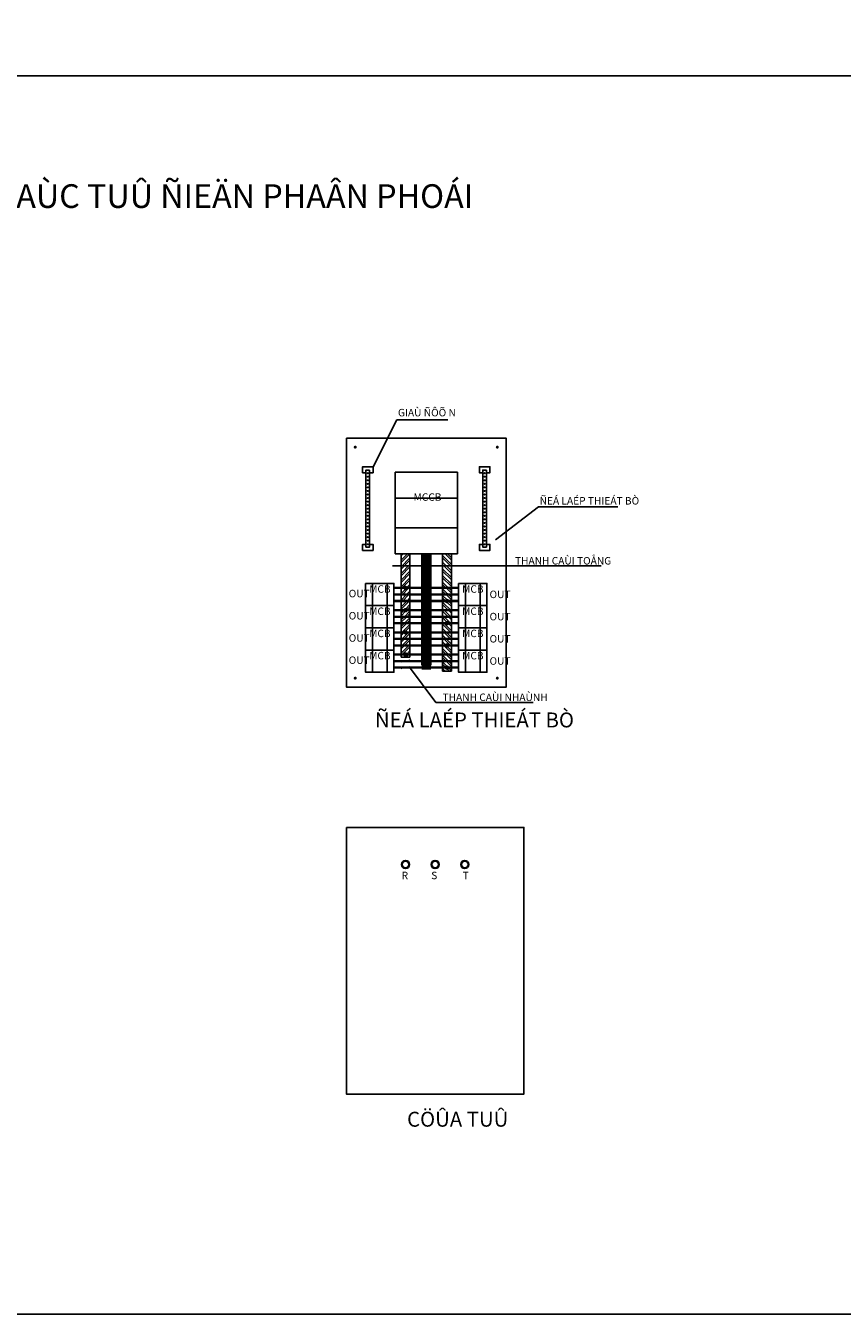
# Model space of a CAD drawing. Units: millimetres. Extents: x -65979 to 563533, y -720976 to -316128.
# Drawn here: x 243254 to 270837, y -517398 to -473891 of the extents above; entities that cross this region are included whole.
import ezdxf

# ---------------------------------------------------------------- set-up
doc = ezdxf.new("R2010")
doc.units = ezdxf.units.MM
doc.header["$LTSCALE"] = 75
doc.linetypes.add('HIDDEN2', pattern=[4.7625, 3.175, -1.5875])
doc.layers.get('0').update_dxf_attribs({"linetype": 'HIDDEN2'})
for name, color, linetype in [('2', 2, 'Continuous'), ('KTH', 5, 'Continuous'), ('TEXT', 3, 'Continuous')]:
    doc.layers.add(name, color=color, linetype=linetype)
doc.styles.add('1', font='vavon.ttf')
doc.styles.add('VNI-HELVE-COND', font='vhelvcn.ttf')

msp = doc.modelspace()

# ---------------------------------------------------------------- hatches: boundary and pattern name
at = {"layer": 'KTH'}
h = msp.add_hatch(dxfattribs=at)
h.set_pattern_fill('STEEL', color=5, scale=50, angle=90, style=0)
h.set_pattern_definition([(135, (549845.96, -554618.57), (-112.2532, -112.2532), []), (135, (549766.58, -554618.57), (-112.2532, -112.2532), [])])
h.paths.add_polyline_path([(257334.3326, -492874.5427), (257634.3326, -492874.5427), (257634.3326, -491719.5427), (257334.3326, -491719.5427)])
h.paths.add_polyline_path([(257634.3326, -493094.5427), (257634.3326, -492874.5427), (257334.3326, -492874.5427), (257334.3326, -493094.5427)])
h.paths.add_polyline_path([(257634.3326, -493314.5427), (257634.3326, -493094.5427), (257334.3326, -493094.5427), (257334.3326, -493314.5427), (257446.7076, -493314.5427, -1), (257521.9576, -493314.5427)])
h.paths.add_polyline_path([(257634.3326, -493314.5427), (257521.9576, -493314.5427, -1), (257446.7076, -493314.5427), (257334.3326, -493314.5427), (257334.3326, -493624.5427), (257634.3326, -493624.5427)])
h.paths.add_polyline_path([(257634.3326, -493844.5427), (257634.3326, -493624.5427), (257334.3326, -493624.5427), (257334.3326, -493844.5427)])
h.paths.add_polyline_path([(257521.9576, -494064.5427), (257634.3326, -494064.5427), (257634.3326, -493844.5427), (257334.3326, -493844.5427), (257334.3326, -494064.5427), (257446.7076, -494064.5427, -1)])
h.paths.add_polyline_path([(257634.3326, -494374.5427), (257634.3326, -494064.5427), (257521.9576, -494064.5427, -1), (257446.7076, -494064.5427), (257334.3326, -494064.5427), (257334.3326, -494374.5427)])
h.paths.add_polyline_path([(257334.3326, -494374.5427), (257334.3326, -494594.5427), (257634.3326, -494594.5427), (257634.3326, -494374.5427)])
h.paths.add_polyline_path([(257334.3326, -494594.5427), (257334.3326, -494814.5427), (257446.7076, -494814.5427, -1), (257521.9576, -494814.5427), (257634.3326, -494814.5427), (257634.3326, -494594.5427)])
h.paths.add_polyline_path([(257446.7076, -494814.5427), (257334.3326, -494814.5427), (257334.3326, -495124.5427), (257634.3326, -495124.5427), (257634.3326, -494814.5427), (257521.9576, -494814.5427, -1)])
h.paths.add_polyline_path([(257634.3326, -495344.5427), (257634.3326, -495124.5427), (257334.3326, -495124.5427), (257334.3326, -495344.5427)])
h.paths.add_polyline_path([(257334.3326, -495344.5427), (257334.3326, -495564.5427), (257446.7076, -495564.5427, -1), (257521.9576, -495564.5427), (257634.3326, -495564.5427), (257634.3326, -495344.5427)])
h.paths.add_polyline_path([(257334.3326, -495681.1931), (257634.3326, -495681.1931), (257634.3326, -495564.5427), (257521.9576, -495564.5427, -1), (257446.7076, -495564.5427), (257334.3326, -495564.5427)])

# ---------------------------------------------------------------- linework, layer by layer
at = {"layer": '2'}
for points in [[(212457.9227, -475580.5989), (271599.256, -475580.5989), (271599.256, -433763.4945), (212457.9227, -433763.4945)], [(212457.9227, -517397.7033), (271599.256, -517397.7033), (271599.256, -475580.5989), (212457.9227, -475580.5989)]]:
    msp.add_lwpolyline(points, close=True, dxfattribs=at)
at = {"layer": 'KTH', "color": 1}
for p, q in [((255792.7343, -487201.3174), (254985.2524, -488781.4506)), ((255792.7343, -487201.3174), (257517.4355, -487201.3174)), ((260579.2373, -490136.5742), (259121.715, -491254.6529)), ((260579.2373, -490136.5742), (263256.9473, -490136.5742)), ((255642.5303, -492124.6089), (262688.4674, -492124.6089)), ((256217.3814, -495547.5915), (257112.6694, -496740.2382)), ((257112.6694, -496740.2382), (260397.6256, -496740.2382))]:
    msp.add_line(p, q, dxfattribs=at)
at = {"layer": 'KTH', "color": 5}
for p, q in [((255734.3326, -489844.5427), (257834.3326, -489844.5427)), ((255734.3326, -490844.5427), (257834.3326, -490844.5427)), ((255934.3326, -491719.5427), (255934.3326, -495210.3073)), ((255934.3326, -491934.6564), (256149.4463, -491719.5427)), ((255934.3326, -492014.0314), (256228.8213, -491719.5427)), ((255934.3326, -491789.525), (256004.3149, -491719.5427)), ((255934.3326, -492159.1629), (256234.3326, -491859.1629)), ((255934.3326, -492238.5379), (256234.3326, -491938.5379)), ((256234.3326, -491719.5427), (256234.3326, -495210.3073)), ((256634.3326, -491719.5427), (256634.3326, -495485.7306)), ((256634.3326, -491719.5427), (256934.3326, -491719.5427)), ((256634.3326, -491753.5727), (256934.3326, -491753.5727)), ((256634.3326, -491793.2602), (256934.3326, -491793.2602)), ((256634.3326, -491832.9477), (256934.3326, -491832.9477)), ((256634.3326, -491872.6352), (256934.3326, -491872.6352)), ((256634.3326, -491912.3227), (256934.3326, -491912.3227)), ((256634.3326, -491952.0102), (256934.3326, -491952.0102)), ((256634.3326, -491991.6977), (256934.3326, -491991.6977)), ((256634.3326, -492031.3852), (256934.3326, -492031.3852)), ((256634.7093, -492874.5427), (256634.7093, -491719.5427)), ((256793.4593, -492874.5427), (256793.4593, -491719.5427)), ((256934.3326, -491719.5427), (256934.3326, -495485.7306)), ((257334.3326, -491719.5427), (257334.3326, -495681.1931)), ((257634.3326, -491719.5427), (257634.3326, -495681.1931)), ((255934.3326, -492383.6693), (256234.3326, -492083.6693)), ((255934.3326, -492463.0443), (256234.3326, -492163.0443)), ((255934.3326, -492608.1757), (256234.3326, -492308.1757)), ((255934.3326, -492687.5507), (256234.3326, -492387.5507)), ((256634.3326, -492071.0727), (256934.3326, -492071.0727)), ((256634.3326, -492110.7602), (256934.3326, -492110.7602)), ((256634.3326, -492150.4477), (256934.3326, -492150.4477)), ((256634.3326, -492190.1352), (256934.3326, -492190.1352)), ((256634.3326, -492229.8227), (256934.3326, -492229.8227)), ((256634.3326, -492269.5102), (256934.3326, -492269.5102)), ((256634.3326, -492309.1977), (256934.3326, -492309.1977)), ((256634.3326, -492348.8852), (256934.3326, -492348.8852)), ((256634.3326, -492388.5727), (256934.3326, -492388.5727)), ((256634.3326, -492428.2602), (256934.3326, -492428.2602)), ((256634.3326, -492467.9477), (256934.3326, -492467.9477)), ((254964.3326, -492719.5427), (254964.3326, -495719.5427)), ((255464.3326, -492719.5427), (255464.3326, -495719.5427)), ((255934.3326, -492832.6821), (256234.3326, -492532.6821)), ((255934.3326, -492912.0571), (255971.847, -492874.5427)), ((255934.3326, -493057.1885), (256079.6463, -492911.8747)), ((255971.847, -492874.5427), (256234.3326, -492612.0571)), ((255976.3534, -493094.5427), (256196.3534, -492874.5427)), ((256121.6646, -492869.8564), (256234.3326, -492757.1885)), ((256196.3534, -492874.5427), (256234.3326, -492836.5635)), ((256634.3326, -492507.6352), (256934.3326, -492507.6352)), ((256634.3326, -492547.3227), (256934.3326, -492547.3227)), ((256634.3326, -492587.0102), (256934.3326, -492587.0102)), ((256634.3326, -492626.6977), (256934.3326, -492626.6977)), ((256634.3326, -492666.3852), (256934.3326, -492666.3852)), ((256634.3326, -492706.0727), (256934.3326, -492706.0727)), ((256634.3326, -492745.7602), (256934.3326, -492745.7602)), ((256634.3326, -492785.4477), (256934.3326, -492785.4477)), ((256634.3326, -492825.1352), (256934.3326, -492825.1352)), ((256634.3326, -492864.8227), (256934.3326, -492864.8227)), ((256634.3326, -492904.5102), (256934.3326, -492904.5102)), ((256634.7093, -493094.5427), (256634.7093, -492874.5427)), ((256793.4593, -493058.0414), (256793.4593, -492874.5427)), ((258104.3326, -492719.5427), (258104.3326, -495719.5427)), ((258604.3326, -492719.5427), (258604.3326, -495719.5427)), ((255934.3326, -493281.6949), (256121.4848, -493094.5427)), ((255934.3326, -493136.5635), (255976.3534, -493094.5427)), ((255934.3326, -493506.2013), (256125.9912, -493314.5427)), ((255934.3326, -493585.5763), (256205.3662, -493314.5427)), ((255934.3326, -493361.0699), (255980.8598, -493314.5427)), ((255980.8598, -493314.5427), (256200.8598, -493094.5427)), ((256121.4848, -493094.5427), (256234.3326, -492981.6949)), ((256125.9912, -493314.5427), (256234.3326, -493206.2013)), ((256200.8598, -493094.5427), (256234.3326, -493061.0699)), ((256205.3662, -493314.5427), (256234.3326, -493285.5763)), ((256634.3326, -492944.1977), (256934.3326, -492944.1977)), ((256634.3326, -492983.8852), (256934.3326, -492983.8852)), ((256634.3326, -493023.5727), (256934.3326, -493023.5727)), ((256634.3326, -493063.2602), (256763.4269, -493063.2602)), ((256634.3326, -493102.9477), (256747.6584, -493102.9477)), ((256634.3326, -493142.6352), (256934.3326, -493142.6352)), ((256634.3326, -493182.3227), (256934.3326, -493182.3227)), ((256634.3326, -493222.0102), (256934.3326, -493222.0102)), ((256634.3326, -493261.6977), (256934.3326, -493261.6977)), ((256634.3326, -493301.3852), (256934.3326, -493301.3852)), ((256634.3326, -493341.0727), (256934.3326, -493341.0727)), ((256634.7093, -493314.5427), (256634.7093, -493094.5427)), ((256634.7093, -493624.5427), (256634.7093, -493314.5427)), ((256793.4593, -493314.5427), (256793.4593, -493131.044)), ((256793.4593, -493624.5427), (256793.4593, -493314.5427)), ((256805.2383, -493063.2602), (256934.3326, -493063.2602)), ((256821.0068, -493102.9477), (256934.3326, -493102.9477)), ((255934.3326, -493730.7077), (256040.4976, -493624.5427)), ((255934.3326, -493810.0827), (256082.3024, -493662.1129)), ((256040.4976, -493624.5427), (256047.3339, -493617.7064)), ((256045.004, -493844.5427), (256234.3326, -493655.2141)), ((256077.4963, -493587.544), (256234.3326, -493430.7077)), ((256121.9028, -493622.5125), (256234.3326, -493510.0827)), ((256124.379, -493844.5427), (256234.3326, -493734.5891)), ((256634.3326, -493380.7602), (256934.3326, -493380.7602)), ((256634.3326, -493420.4477), (256934.3326, -493420.4477)), ((256634.3326, -493460.1352), (256934.3326, -493460.1352)), ((256634.3326, -493499.8227), (256934.3326, -493499.8227)), ((256634.3326, -493539.5102), (256934.3326, -493539.5102)), ((256634.3326, -493579.1977), (256934.3326, -493579.1977)), ((256634.3326, -493618.8852), (256934.3326, -493618.8852)), ((256634.3326, -493658.5727), (256934.3326, -493658.5727)), ((256634.3326, -493698.2602), (256934.3326, -493698.2602)), ((256634.3326, -493737.9477), (256934.3326, -493737.9477)), ((256634.3326, -493777.6352), (256934.3326, -493777.6352)), ((256634.7093, -493844.5427), (256634.7093, -493624.5427)), ((256793.4593, -493808.0414), (256793.4593, -493624.5427)), ((255934.3326, -493955.2141), (256045.004, -493844.5427)), ((255934.3326, -494034.5891), (256124.379, -493844.5427)), ((255934.3326, -494179.7205), (256049.5104, -494064.5427)), ((255934.3326, -494259.0955), (256128.8854, -494064.5427)), ((255964.0168, -494374.5427), (256234.3326, -494104.2269)), ((256049.5104, -494064.5427), (256234.3326, -493879.7205)), ((256080.8558, -494337.0787), (256234.3326, -494183.6019)), ((256128.8854, -494064.5427), (256234.3326, -493959.0955)), ((256634.3326, -493817.3227), (256758.3573, -493817.3227)), ((256634.3326, -493857.0102), (256748.8333, -493857.0102)), ((256634.3326, -493896.6977), (256934.3326, -493896.6977)), ((256634.3326, -493936.3852), (256934.3326, -493936.3852)), ((256634.3326, -493976.0727), (256934.3326, -493976.0727)), ((256634.3326, -494015.7602), (256934.3326, -494015.7602)), ((256634.3326, -494055.4477), (256934.3326, -494055.4477)), ((256634.3326, -494095.1352), (256934.3326, -494095.1352)), ((256634.3326, -494134.8227), (256934.3326, -494134.8227)), ((256634.3326, -494174.5102), (256934.3326, -494174.5102)), ((256634.3326, -494214.1977), (256934.3326, -494214.1977)), ((256634.7093, -494064.5427), (256634.7093, -493844.5427)), ((256634.7093, -494374.5427), (256634.7093, -494064.5427)), ((256793.4593, -494064.5427), (256793.4593, -493881.044)), ((256793.4593, -494374.5427), (256793.4593, -494064.5427)), ((256810.3079, -493817.3227), (256934.3326, -493817.3227)), ((256819.8319, -493857.0102), (256934.3326, -493857.0102)), ((255934.3326, -494404.2269), (255964.0168, -494374.5427)), ((255934.3326, -494483.6019), (256043.3918, -494374.5427)), ((255934.3326, -494628.7333), (255968.5232, -494594.5427)), ((255934.3326, -494708.1083), (256047.8982, -494594.5427)), ((255968.5232, -494594.5427), (256188.5232, -494374.5427)), ((255973.0296, -494814.5427), (256193.0296, -494594.5427)), ((256043.3918, -494374.5427), (256046.8686, -494371.0659)), ((256047.8982, -494594.5427), (256234.3326, -494408.1083)), ((256052.4046, -494814.5427), (256234.3326, -494632.6147)), ((256188.5232, -494374.5427), (256234.3326, -494328.7333)), ((256193.0296, -494594.5427), (256234.3326, -494553.2397)), ((256634.3326, -494253.8852), (256934.3326, -494253.8852)), ((256634.3326, -494293.5727), (256934.3326, -494293.5727)), ((256634.3326, -494333.2602), (256934.3326, -494333.2602)), ((256634.3326, -494372.9477), (256934.3326, -494372.9477)), ((256634.3326, -494412.6352), (256934.3326, -494412.6352)), ((256634.3326, -494452.3227), (256934.3326, -494452.3227)), ((256634.3326, -494492.0102), (256934.3326, -494492.0102)), ((256634.3326, -494531.6977), (256934.3326, -494531.6977)), ((256634.3326, -494571.3852), (256754.6784, -494571.3852)), ((256634.3326, -494611.0727), (256750.5332, -494611.0727)), ((256634.3326, -494650.7602), (256934.3326, -494650.7602)), ((256634.7093, -494594.5427), (256634.7093, -494374.5427)), ((256634.7093, -494814.5427), (256634.7093, -494594.5427)), ((256793.4593, -494558.0414), (256793.4593, -494374.5427)), ((256793.4593, -494814.5427), (256793.4593, -494631.044)), ((256813.9868, -494571.3852), (256934.3326, -494571.3852)), ((256818.132, -494611.0727), (256934.3326, -494611.0727)), ((255934.3326, -495077.7461), (256197.536, -494814.5427)), ((255934.3326, -494853.2397), (255973.0296, -494814.5427)), ((255934.3326, -494932.6147), (256052.4046, -494814.5427)), ((255966.911, -495124.5427), (256234.3326, -494857.1211)), ((256120.9001, -495115.685), (256234.3326, -495002.2525)), ((256191.4174, -495124.5427), (256234.3326, -495081.6275)), ((256197.536, -494814.5427), (256234.3326, -494777.7461)), ((256634.3326, -494690.4477), (256934.3326, -494690.4477)), ((256634.3326, -494730.1352), (256934.3326, -494730.1352)), ((256634.3326, -494769.8227), (256934.3326, -494769.8227)), ((256634.3326, -494809.5102), (256934.3326, -494809.5102)), ((256634.3326, -494849.1977), (256934.3326, -494849.1977)), ((256634.3326, -494888.8852), (256934.3326, -494888.8852)), ((256634.3326, -494928.5727), (256934.3326, -494928.5727)), ((256634.3326, -494968.2602), (256934.3326, -494968.2602)), ((256634.3326, -495007.9477), (256934.3326, -495007.9477)), ((256634.3326, -495047.6352), (256934.3326, -495047.6352)), ((256634.3326, -495087.3227), (256934.3326, -495087.3227)), ((256634.7093, -495124.5427), (256634.7093, -494814.5427)), ((256793.4593, -495124.5427), (256793.4593, -494814.5427)), ((255934.3326, -495157.1211), (255966.911, -495124.5427)), ((255934.3326, -495210.3073), (256234.3326, -495210.3073)), ((255934.3326, -495381.6275), (255971.4174, -495344.5427)), ((256026.2778, -495210.3073), (256075.4749, -495161.1102)), ((256105.6528, -495210.3073), (256191.4174, -495124.5427)), ((256195.9238, -495344.5427), (256234.3326, -495306.1339)), ((256200.4302, -495564.5427), (256234.3326, -495530.6403)), ((256634.3326, -495127.0102), (256934.3326, -495127.0102)), ((256634.3326, -495166.6977), (256934.3326, -495166.6977)), ((256634.3326, -495206.3852), (256934.3326, -495206.3852)), ((256634.3326, -495246.0727), (256934.3326, -495246.0727)), ((256634.3326, -495285.7602), (256934.3326, -495285.7602)), ((256634.3326, -495325.4477), (256751.9131, -495325.4477)), ((256634.3326, -495365.1352), (256752.8431, -495365.1352)), ((256634.3326, -495404.8227), (256934.3326, -495404.8227)), ((256634.3326, -495444.5102), (256934.3326, -495444.5102)), ((256634.3326, -495484.1977), (256934.3326, -495484.1977)), ((256634.3326, -495485.7306), (256934.3326, -495485.7306)), ((256634.3326, -495523.8852), (256934.3326, -495523.8852)), ((256634.7093, -495344.5427), (256634.7093, -495124.5427)), ((256634.7093, -495484.1977), (256634.7093, -495344.5427)), ((256793.4593, -495308.0414), (256793.4593, -495124.5427)), ((256793.4593, -495484.1977), (256793.4593, -495381.044)), ((256815.8221, -495365.1352), (256934.3326, -495365.1352)), ((256816.7521, -495325.4477), (256934.3326, -495325.4477)), ((255934.3326, -495606.1339), (255975.9238, -495564.5427)), ((256634.3326, -495563.5727), (256934.3326, -495563.5727)), ((256634.3326, -495603.2602), (256934.3326, -495603.2602)), ((257334.3326, -495681.1931), (257634.3326, -495681.1931))]:
    msp.add_line(p, q, dxfattribs=at)
for points in [[(254084.3326, -487819.5427), (254084.3326, -496219.5427), (259484.3326, -496219.5427), (259484.3326, -487819.5427)], [(254869.5312, -488891.4981), (254746.4996, -488891.4981), (254746.4996, -491496.6193), (254869.5312, -491496.6193)], [(255734.3326, -491719.5427), (257834.3326, -491719.5427), (257834.3326, -488969.5427), (255734.3326, -488969.5427)], [(258817.6212, -488891.4981), (258694.5895, -488891.4981), (258694.5895, -491496.6193), (258817.6212, -491496.6193)], [(254734.3326, -492719.5427), (254734.3326, -493469.5427), (255694.3326, -493469.5427), (255694.3326, -492719.5427)], [(257874.3326, -492719.5427), (257874.3326, -493469.5427), (258834.3326, -493469.5427), (258834.3326, -492719.5427)], [(254734.3326, -493469.5427), (254734.3326, -494219.5427), (255694.3326, -494219.5427), (255694.3326, -493469.5427)], [(257874.3326, -493469.5427), (257874.3326, -494219.5427), (258834.3326, -494219.5427), (258834.3326, -493469.5427)], [(254734.3326, -494219.5427), (254734.3326, -494969.5427), (255694.3326, -494969.5427), (255694.3326, -494219.5427)], [(257874.3326, -494219.5427), (257874.3326, -494969.5427), (258834.3326, -494969.5427), (258834.3326, -494219.5427)], [(254734.3326, -494969.5427), (254734.3326, -495719.5427), (255694.3326, -495719.5427), (255694.3326, -494969.5427)], [(257874.3326, -494969.5427), (257874.3326, -495719.5427), (258834.3326, -495719.5427), (258834.3326, -494969.5427)]]:
    msp.add_lwpolyline(points, close=True, dxfattribs=at)
for points, const_width in [([(254359.2076, -488119.5427, 1), (254409.4576, -488119.5427, 1)], 49.75), ([(259159.2076, -488119.5427, 1), (259209.4576, -488119.5427, 1)], 49.75), ([(254790.3904, -488998.293, 1), (254825.6404, -488998.293, 1)], 34.75), ([(258738.4804, -488998.293, 1), (258773.7304, -488998.293, 1)], 34.75), ([(254790.3904, -489118.293, 1), (254825.6404, -489118.293, 1)], 34.75), ([(254790.3904, -489238.293, 1), (254825.6404, -489238.293, 1)], 34.75), ([(254790.3904, -489358.293, 1), (254825.6404, -489358.293, 1)], 34.75), ([(254790.3904, -489478.293, 1), (254825.6404, -489478.293, 1)], 34.75), ([(258738.4804, -489118.293, 1), (258773.7304, -489118.293, 1)], 34.75), ([(258738.4804, -489238.293, 1), (258773.7304, -489238.293, 1)], 34.75), ([(258738.4804, -489358.293, 1), (258773.7304, -489358.293, 1)], 34.75), ([(258738.4804, -489478.293, 1), (258773.7304, -489478.293, 1)], 34.75), ([(254790.3904, -489598.293, 1), (254825.6404, -489598.293, 1)], 34.75), ([(254790.3904, -489718.293, 1), (254825.6404, -489718.293, 1)], 34.75), ([(254790.3904, -489838.293, 1), (254825.6404, -489838.293, 1)], 34.75), ([(258738.4804, -489598.293, 1), (258773.7304, -489598.293, 1)], 34.75), ([(258738.4804, -489718.293, 1), (258773.7304, -489718.293, 1)], 34.75), ([(258738.4804, -489838.293, 1), (258773.7304, -489838.293, 1)], 34.75), ([(254790.3904, -489958.293, 1), (254825.6404, -489958.293, 1)], 34.75), ([(254790.3904, -490078.293, 1), (254825.6404, -490078.293, 1)], 34.75), ([(254790.3904, -490198.293, 1), (254825.6404, -490198.293, 1)], 34.75), ([(254790.3904, -490318.293, 1), (254825.6404, -490318.293, 1)], 34.75), ([(258738.4804, -489958.293, 1), (258773.7304, -489958.293, 1)], 34.75), ([(258738.4804, -490078.293, 1), (258773.7304, -490078.293, 1)], 34.75), ([(258738.4804, -490198.293, 1), (258773.7304, -490198.293, 1)], 34.75), ([(258738.4804, -490318.293, 1), (258773.7304, -490318.293, 1)], 34.75), ([(254790.3904, -490438.293, 1), (254825.6404, -490438.293, 1)], 34.75), ([(254790.3904, -490558.293, 1), (254825.6404, -490558.293, 1)], 34.75), ([(254790.3904, -490678.293, 1), (254825.6404, -490678.293, 1)], 34.75), ([(258738.4804, -490438.293, 1), (258773.7304, -490438.293, 1)], 34.75), ([(258738.4804, -490558.293, 1), (258773.7304, -490558.293, 1)], 34.75), ([(258738.4804, -490678.293, 1), (258773.7304, -490678.293, 1)], 34.75), ([(254790.3904, -490798.293, 1), (254825.6404, -490798.293, 1)], 34.75), ([(254790.3904, -490918.293, 1), (254825.6404, -490918.293, 1)], 34.75), ([(254790.3904, -491038.293, 1), (254825.6404, -491038.293, 1)], 34.75), ([(254790.3904, -491158.293, 1), (254825.6404, -491158.293, 1)], 34.75), ([(258738.4804, -490798.293, 1), (258773.7304, -490798.293, 1)], 34.75), ([(258738.4804, -490918.293, 1), (258773.7304, -490918.293, 1)], 34.75), ([(258738.4804, -491038.293, 1), (258773.7304, -491038.293, 1)], 34.75), ([(258738.4804, -491158.293, 1), (258773.7304, -491158.293, 1)], 34.75), ([(254790.3904, -491278.293, 1), (254825.6404, -491278.293, 1)], 34.75), ([(254790.3904, -491398.293, 1), (254825.6404, -491398.293, 1)], 34.75), ([(258738.4804, -491278.293, 1), (258773.7304, -491278.293, 1)], 34.75), ([(258738.4804, -491398.293, 1), (258773.7304, -491398.293, 1)], 34.75), ([(256046.7076, -492874.5427, 1), (256121.9576, -492874.5427, 1)], 74.75), ([(256746.7076, -493094.5427, 1), (256821.9576, -493094.5427, 1)], 74.75), ([(257446.7076, -493314.5427, 1), (257521.9576, -493314.5427, 1)], 74.75), ([(256046.7076, -493624.5427, 1), (256121.9576, -493624.5427, 1)], 74.75), ([(256746.7076, -493844.5427, 1), (256821.9576, -493844.5427, 1)], 74.75), ([(257446.7076, -494064.5427, 1), (257521.9576, -494064.5427, 1)], 74.75), ([(256046.7076, -494374.5427, 1), (256121.9576, -494374.5427, 1)], 74.75), ([(256746.7076, -494594.5427, 1), (256821.9576, -494594.5427, 1)], 74.75), ([(256046.7076, -495124.5427, 1), (256121.9576, -495124.5427, 1)], 74.75), ([(257446.7076, -494814.5427, 1), (257521.9576, -494814.5427, 1)], 74.75), ([(256746.7076, -495344.5427, 1), (256821.9576, -495344.5427, 1)], 74.75), ([(257446.7076, -495564.5427, 1), (257521.9576, -495564.5427, 1)], 74.75), ([(254359.2076, -495919.5427, 1), (254409.4576, -495919.5427, 1)], 49.75), ([(259159.2076, -495919.5427, 1), (259209.4576, -495919.5427, 1)], 49.75)]:
    msp.add_lwpolyline(points, format="xyb", close=True, dxfattribs=dict(at, const_width=const_width))
for points in [[(254746.4996, -488982.2208), (254630.7784, -488982.2208), (254630.7784, -488781.4506), (254985.2524, -488781.4506), (254985.2524, -488982.2208), (254869.5312, -488982.2208)], [(258694.5895, -488982.2208), (258578.8684, -488982.2208), (258578.8684, -488781.4506), (258933.3424, -488781.4506), (258933.3424, -488982.2208), (258817.6212, -488982.2208)], [(254746.4996, -491405.8965), (254630.7784, -491405.8965), (254630.7784, -491606.6668), (254985.2524, -491606.6668), (254985.2524, -491405.8965), (254869.5312, -491405.8965)], [(258694.5895, -491405.8965), (258578.8684, -491405.8965), (258578.8684, -491606.6668), (258933.3424, -491606.6668), (258933.3424, -491405.8965), (258817.6212, -491405.8965)]]:
    msp.add_lwpolyline(points, dxfattribs=at)
at = {"layer": 'KTH', "color": 5, "const_width": 80}
for points in [[(255694.3326, -492874.5427), (257874.3326, -492874.5427)], [(255694.3326, -493094.5427), (257874.3326, -493094.5427)], [(255694.3326, -493314.5427), (257874.3326, -493314.5427)], [(255694.3326, -493624.5427), (257874.3326, -493624.5427)], [(255694.3326, -493844.5427), (257874.3326, -493844.5427)], [(255694.3326, -494064.5427), (257874.3326, -494064.5427)], [(255694.3326, -494374.5427), (257874.3326, -494374.5427)], [(255694.3326, -494594.5427), (257874.3326, -494594.5427)], [(255694.3326, -494814.5427), (257874.3326, -494814.5427)], [(255694.3326, -495124.5427), (257874.3326, -495124.5427)], [(255694.3326, -495344.5427), (257874.3326, -495344.5427)], [(255694.3326, -495564.5427), (257874.3326, -495564.5427)]]:
    msp.add_lwpolyline(points, dxfattribs=at)
at = {"layer": 'KTH', "color": 2}
msp.add_lwpolyline([(254084.3326, -500962.1184), (254084.3326, -509962.1184), (260084.3326, -509962.1184), (260084.3326, -500962.1184)], close=True, dxfattribs=at)
at = {"layer": 'KTH', "color": 5}
for centre, radius in [((256084.3326, -502212.1184), 136.9917), ((256084.3326, -502212.1184), 111.1659), ((257084.3326, -502212.1184), 136.9917), ((257084.3326, -502212.1184), 111.1659), ((258084.3326, -502212.1184), 136.9917), ((258084.3326, -502212.1184), 111.1659)]:
    msp.add_circle(centre, radius, dxfattribs=at)

# ---------------------------------------------------------------- texts
at = {"color": 6, "style": '1'}
msp.add_text('BIEÄN PHAÙP THI COÂNG CAÙC TUÛ ÑIEÄN PHAÂN PHOÁI ', height=800, dxfattribs=at).set_placement((229021.598, -480042.0198))
at = {"layer": 'TEXT', "color": 3, "style": 'VNI-HELVE-COND'}
for s, height, p in [('GIAÙ ÑÔÕ N', 252.01613, (255827.9068, -487079.8273)), ('MCCB', 252.01613, (256354.6755, -489930.969)), ('ÑEÁ LAÉP THIEÁT BÒ', 252.016129, (260614.4098, -490057.1812)), ('THANH CAÙI TOÅNG ', 252.016129, (259781.7029, -492082.6446)), ('MCB', 252.01613, (254854.8997, -493035.6403)), ('MCB', 252.01613, (257994.8997, -493035.6403)), ('OUT', 252.01613, (254164.4696, -493188.4708)), ('OUT', 252.01613, (258922.0834, -493216.5049)), ('OUT', 252.01613, (254164.4696, -493938.4708)), ('MCB', 252.01613, (254854.8997, -493785.6403)), ('MCB', 252.01613, (257994.8997, -493785.6403)), ('OUT', 252.01613, (258922.0834, -493966.5049)), ('OUT', 252.01613, (254164.4696, -494688.4708)), ('MCB', 252.01613, (254854.8997, -494535.6403)), ('MCB', 252.01613, (257994.8997, -494535.6403)), ('OUT', 252.01613, (258922.0834, -494716.5049)), ('MCB', 252.01613, (254854.8997, -495285.6403)), ('MCB', 252.01613, (257994.8997, -495285.6403)), ('OUT', 252.01613, (254164.4696, -495438.4708)), ('OUT', 252.01613, (258922.0834, -495466.5049)), ('THANH CAÙI NHAÙNH', 252.016129, (257334.3355, -496691.4819)), ('ÑEÁ LAÉP THIEÁT BÒ', 504.032258, (255050.7118, -497583.1735)), ('R', 252.0161, (255951.8236, -502708.3264)), ('S', 252.0161, (256951.8236, -502708.3264)), ('T', 252.0161, (258015.7278, -502708.3264)), ('CÖÛA TUÛ ', 504.03226, (256135.3207, -511065.0161))]:
    msp.add_text(s, height=height, dxfattribs=at).set_placement(p)

doc.saveas('drawing.dxf')
